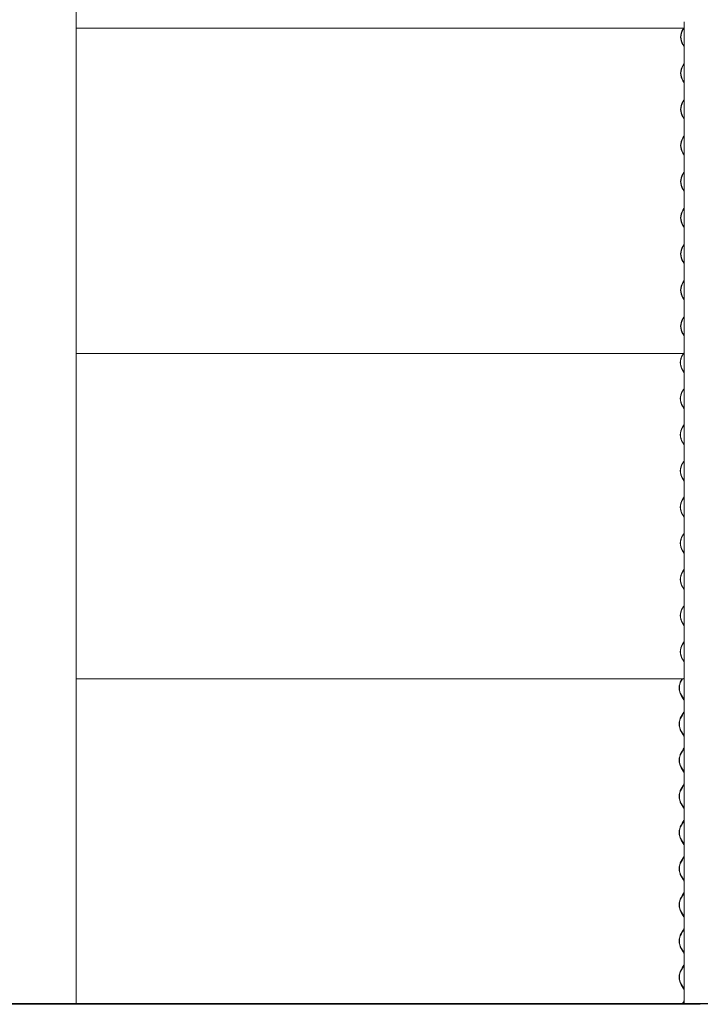
# Model space of a CAD drawing. Units: millimetres. Extents: x -6986 to 6600, y -43253 to 6541.
# Drawn here: x 3472 to 4906, y -15884 to -13809 of the extents above; entities that cross this region are included whole.
import ezdxf

# ---------------------------------------------------------------- set-up
doc = ezdxf.new("R2010")
doc.units = ezdxf.units.MM

msp = doc.modelspace()

# ---------------------------------------------------------------- linework, layer by layer
at = {"color": 7, "linetype": 'Continuous', "lineweight": 0}
for p, q in [((3590.7, -15196.2), (3590.7, -12986.2)), ((4872.3, -13813.5), (4872.3, -15196.2)), ((3590.7, -13826.2), (4872.3, -13826.2)), ((4871.3, -13826.2), (4869.3, -13829.4)), ((4869.7, -13829.8), (4871.9, -13826.2)), ((4869.3, -13861.1), (4872.3, -13865.8)), ((4872.3, -13864.8), (4869.7, -13860.7)), ((4872.3, -13900.9), (4871.6, -13902)), ((4871.6, -13902), (4869.3, -13905.6)), ((4869.7, -13906), (4871.9, -13902.4)), ((4871.9, -13902.4), (4872.3, -13901.9)), ((4869.3, -13937.3), (4872.3, -13942)), ((4872.3, -13941), (4869.7, -13936.9)), ((4871.6, -13978.2), (4869.3, -13981.8)), ((4869.7, -13982.2), (4871.9, -13978.6)), ((4872.3, -13977.1), (4871.6, -13978.2)), ((4871.9, -13978.6), (4872.3, -13978.1)), ((4869.3, -14013.5), (4872.3, -14018.2)), ((4872.3, -14017.2), (4869.7, -14013.1)), ((4871.6, -14054.4), (4869.3, -14058)), ((4869.7, -14058.4), (4871.9, -14054.8)), ((4872.3, -14053.3), (4871.6, -14054.4)), ((4871.9, -14054.8), (4872.3, -14054.3)), ((4869.3, -14089.7), (4872.3, -14094.4)), ((4872.3, -14093.4), (4869.7, -14089.3)), ((4872.3, -14129.5), (4871.6, -14130.6)), ((4871.6, -14130.6), (4869.3, -14134.2)), ((4869.7, -14134.6), (4871.9, -14131)), ((4871.9, -14131), (4872.3, -14130.5)), ((4869.3, -14165.9), (4872.3, -14170.6)), ((4872.3, -14169.6), (4869.7, -14165.5)), ((4871.6, -14206.8), (4869.3, -14210.4)), ((4869.7, -14210.8), (4871.9, -14207.2)), ((4872.3, -14205.7), (4871.6, -14206.8)), ((4871.9, -14207.2), (4872.3, -14206.7)), ((4869.3, -14242.1), (4872.3, -14246.8)), ((4872.3, -14245.8), (4869.7, -14241.7)), ((4871.6, -14283), (4869.3, -14286.6)), ((4869.7, -14287), (4871.9, -14283.4)), ((4872.3, -14281.9), (4871.6, -14283)), ((4871.9, -14283.4), (4872.3, -14282.9)), ((4869.3, -14318.3), (4872.3, -14323)), ((4872.3, -14322), (4869.7, -14317.9)), ((4872.3, -14358.1), (4871.6, -14359.2)), ((4871.6, -14359.2), (4869.3, -14362.8)), ((4869.7, -14363.2), (4871.9, -14359.6)), ((4871.9, -14359.6), (4872.3, -14359.1)), ((4869.3, -14394.5), (4872.3, -14399.2)), ((4872.3, -14398.2), (4869.7, -14394.1)), ((4871.6, -14435.4), (4869.3, -14439)), ((4869.7, -14439.4), (4871.9, -14435.8)), ((4872.3, -14434.3), (4871.6, -14435.4)), ((4871.9, -14435.8), (4872.3, -14435.3)), ((4869.3, -14470.7), (4872.3, -14475.4)), ((4872.3, -14474.4), (4869.7, -14470.3)), ((3590.7, -14512), (4871.9, -14512)), ((4870.5, -14512), (4868.5, -14515.2)), ((4868.9, -14515.6), (4871.1, -14512)), ((4872.3, -14510.5), (4871.6, -14511.6)), ((4871.6, -14511.6), (4871.9, -14512)), ((4871.9, -14512), (4872.3, -14511.5)), ((4872.3, -14512), (4871.9, -14512)), ((4868.5, -14546.9), (4872.3, -14552.9)), ((4872.3, -14551.9), (4868.9, -14546.5)), ((4872.3, -14585.4), (4870.7, -14587.8)), ((4871.1, -14588.2), (4872.3, -14586.4)), ((4870.7, -14587.8), (4868.5, -14591.4)), ((4868.9, -14591.8), (4871.1, -14588.2)), ((4868.5, -14623.1), (4872.3, -14629.1)), ((4872.3, -14628.1), (4868.9, -14622.7)), ((4870.7, -14664), (4868.5, -14667.6)), ((4868.9, -14668), (4871.1, -14664.4)), ((4872.3, -14661.6), (4870.7, -14664)), ((4871.1, -14664.4), (4872.3, -14662.6)), ((4868.5, -14699.3), (4872.3, -14705.3)), ((4872.3, -14704.3), (4868.9, -14698.9)), ((4870.7, -14740.2), (4868.5, -14743.8)), ((4868.9, -14744.2), (4871.1, -14740.6)), ((4872.3, -14737.8), (4870.7, -14740.2)), ((4871.1, -14740.6), (4872.3, -14738.8)), ((4868.5, -14775.5), (4872.3, -14781.5)), ((4872.3, -14780.5), (4868.9, -14775.1)), ((4872.3, -14814), (4870.7, -14816.4)), ((4870.7, -14816.4), (4868.5, -14820)), ((4868.9, -14820.4), (4871.1, -14816.8)), ((4871.1, -14816.8), (4872.3, -14815)), ((4868.5, -14851.7), (4872.3, -14857.7)), ((4872.3, -14856.7), (4868.9, -14851.3)), ((4870.7, -14892.6), (4868.5, -14896.2)), ((4868.9, -14896.6), (4871.1, -14893)), ((4872.3, -14890.2), (4870.7, -14892.6)), ((4871.1, -14893), (4872.3, -14891.2)), ((4868.5, -14927.9), (4872.3, -14933.9)), ((4872.3, -14932.9), (4868.9, -14927.5)), ((4870.7, -14968.8), (4868.5, -14972.4)), ((4868.9, -14972.8), (4871.1, -14969.2)), ((4872.3, -14966.4), (4870.7, -14968.8)), ((4871.1, -14969.2), (4872.3, -14967.4)), ((4868.5, -15004.1), (4872.3, -15010.1)), ((4872.3, -15009.1), (4868.9, -15003.7)), ((3590.7, -15042), (3590.4, -15042)), ((3590.7, -15882), (3590.7, -15042)), ((4872.3, -15042.6), (4870.7, -15045)), ((4872.3, -15042), (4872.3, -15882)), ((4870.7, -15045), (4868.5, -15048.6)), ((4868.9, -15049), (4871.1, -15045.4)), ((4871.1, -15045.4), (4872.3, -15043.6)), ((4868.5, -15080.3), (4872.3, -15086.3)), ((4872.3, -15085.3), (4868.9, -15079.9)), ((4870.7, -15121.2), (4868.5, -15124.8)), ((4868.9, -15125.2), (4871.1, -15121.6)), ((4872.3, -15118.8), (4870.7, -15121.2)), ((4871.1, -15121.6), (4872.3, -15119.8)), ((4868.5, -15156.5), (4872.3, -15162.5)), ((4872.3, -15161.5), (4868.9, -15156.1)), ((3590.4, -15196.2), (3590.7, -15196.2)), ((3590.7, -15197.8), (4871.1, -15197.8)), ((4868.1, -15197.8), (4866.1, -15201)), ((4866.5, -15201.4), (4868.7, -15197.8)), ((4872.3, -15195), (4870.7, -15197.4)), ((4870.7, -15197.4), (4871.1, -15197.8)), ((4871.1, -15197.8), (4872.3, -15196)), ((4872.3, -15197.8), (4871.1, -15197.8)), ((4866.1, -15232.7), (4870.5, -15239.8)), ((4870.9, -15239.5), (4866.5, -15232.3)), ((4872.3, -15241.9), (4870.9, -15239.5)), ((4870.5, -15270), (4868.3, -15273.6)), ((4868.7, -15274), (4870.9, -15270.4)), ((4870.9, -15270.4), (4872.3, -15267.9)), ((4868.3, -15273.6), (4866.1, -15277.2)), ((4866.5, -15277.6), (4868.7, -15274)), ((4866.1, -15308.9), (4870.5, -15316)), ((4870.9, -15315.7), (4866.5, -15308.5)), ((4872.3, -15318.1), (4870.9, -15315.7)), ((4868.3, -15349.8), (4866.1, -15353.4)), ((4866.5, -15353.8), (4868.7, -15350.2)), ((4870.5, -15346.2), (4868.3, -15349.8)), ((4868.7, -15350.2), (4870.9, -15346.6)), ((4870.9, -15346.6), (4872.3, -15344.1)), ((4866.1, -15385.1), (4870.5, -15392.2)), ((4870.9, -15391.9), (4866.5, -15384.7)), ((4872.3, -15394.3), (4870.9, -15391.9)), ((4868.3, -15426), (4866.1, -15429.6)), ((4866.5, -15430), (4868.7, -15426.4)), ((4870.5, -15422.4), (4868.3, -15426)), ((4868.7, -15426.4), (4870.9, -15422.8)), ((4870.9, -15422.8), (4872.3, -15420.3)), ((4866.1, -15461.3), (4870.5, -15468.4)), ((4870.9, -15468.1), (4866.5, -15460.9)), ((4872.3, -15470.5), (4870.9, -15468.1)), ((4870.5, -15498.6), (4868.3, -15502.2)), ((4868.7, -15502.6), (4870.9, -15499)), ((4870.9, -15499), (4872.3, -15496.5)), ((4868.3, -15502.2), (4866.1, -15505.8)), ((4866.5, -15506.2), (4868.7, -15502.6)), ((4866.1, -15537.5), (4870.5, -15544.6)), ((4870.9, -15544.3), (4866.5, -15537.1)), ((4872.3, -15546.7), (4870.9, -15544.3)), ((4868.3, -15578.4), (4866.1, -15582)), ((4866.5, -15582.4), (4868.7, -15578.8)), ((4870.5, -15574.8), (4868.3, -15578.4)), ((4868.7, -15578.8), (4870.9, -15575.2)), ((4870.9, -15575.2), (4872.3, -15572.7)), ((4866.1, -15613.7), (4870.5, -15620.8)), ((4870.9, -15620.5), (4866.5, -15613.3)), ((4872.3, -15622.9), (4870.9, -15620.5)), ((4868.3, -15654.6), (4866.1, -15658.2)), ((4866.5, -15658.6), (4868.7, -15655)), ((4870.5, -15651), (4868.3, -15654.6)), ((4868.7, -15655), (4870.9, -15651.4)), ((4870.9, -15651.4), (4872.3, -15648.9)), ((4866.1, -15689.9), (4870.5, -15697)), ((4870.9, -15696.7), (4866.5, -15689.5)), ((4872.3, -15699.1), (4870.9, -15696.7)), ((4870.5, -15727.2), (4868.3, -15730.8)), ((4868.7, -15731.2), (4870.9, -15727.6)), ((4870.9, -15727.6), (4872.3, -15725.1)), ((4868.3, -15730.8), (4866.1, -15734.4)), ((4866.5, -15734.8), (4868.7, -15731.2)), ((4866.1, -15766.1), (4870.5, -15773.2)), ((4870.9, -15772.9), (4866.5, -15765.7)), ((4872.3, -15775.3), (4870.9, -15772.9)), ((4868.3, -15807), (4866.1, -15810.6)), ((4866.5, -15811), (4868.7, -15807.4)), ((4870.5, -15803.4), (4868.3, -15807)), ((4868.7, -15807.4), (4870.9, -15803.8)), ((4870.9, -15803.8), (4872.3, -15801.3)), ((4866.1, -15842.3), (4870.5, -15849.4)), ((4870.9, -15849.1), (4866.5, -15841.9)), ((4872.3, -15851.5), (4870.9, -15849.1)), ((1653.7, -15882), (3625.3, -15882)), ((1653.7, -15882.5), (3625.3, -15882.5)), ((3484.1, -15883.6), (3431.8, -15883.6)), ((3484.1, -15883.6), (3536.8, -15883.6)), ((3493.6, -15882), (3493.6, -15882.5)), ((3493.6, -15882), (5048.6, -15882)), ((3493.6, -15882.5), (5048.6, -15882.5)), ((3536.8, -15883.6), (3537.3, -15882.5)), ((3536.8, -15883.6), (4868.7, -15883.6)), ((3625.3, -15882), (3625.3, -15882.5)), ((4868.7, -15882.5), (4868.3, -15883.2)), ((4868.3, -15883.2), (4868.7, -15883.6)), ((4868.7, -15883.6), (4869.3, -15882.5)), ((4906.3, -15883.6), (4868.7, -15883.6)), ((4870.5, -15879.6), (4869, -15882)), ((4869.7, -15882), (4870.9, -15880)), ((4870.9, -15880), (4872.3, -15877.5))]:
    msp.add_line(p, q, dxfattribs=at)
at = {"color": 7, "linetype": 'Continuous', "lineweight": 0, "flags": 128}
for points in [[(4870.5, -15239.8), (4871.9, -15242.3), (4872.3, -15243.1)], [(4870.5, -15239.8), (4871.9, -15242.3), (4872.3, -15243.1)], [(4872.3, -15266.7), (4871.9, -15267.6), (4870.5, -15270)], [(4872.3, -15266.7), (4871.9, -15267.6), (4870.5, -15270)], [(4870.5, -15316), (4871.9, -15318.5), (4872.3, -15319.3)], [(4870.5, -15316), (4871.9, -15318.5), (4872.3, -15319.3)], [(4872.3, -15342.9), (4871.9, -15343.8), (4870.5, -15346.2)], [(4872.3, -15342.9), (4871.9, -15343.8), (4870.5, -15346.2)], [(4870.9, -15346.6), (4872.3, -15344.1), (4872.3, -15344)], [(4870.5, -15392.2), (4871.9, -15394.7), (4872.3, -15395.5)], [(4870.5, -15392.2), (4871.9, -15394.7), (4872.3, -15395.5)], [(4872.3, -15419.1), (4871.9, -15420), (4870.5, -15422.4)], [(4872.3, -15419.1), (4871.9, -15420), (4870.5, -15422.4)], [(4870.5, -15468.4), (4871.9, -15470.9), (4872.3, -15471.7)], [(4870.5, -15468.4), (4871.9, -15470.9), (4872.3, -15471.7)], [(4872.3, -15495.3), (4871.9, -15496.2), (4870.5, -15498.6)], [(4872.3, -15495.3), (4871.9, -15496.2), (4870.5, -15498.6)], [(4870.5, -15544.6), (4871.9, -15547.1), (4872.3, -15547.9)], [(4870.5, -15544.6), (4871.9, -15547.1), (4872.3, -15547.9)], [(4872.3, -15571.5), (4871.9, -15572.4), (4870.5, -15574.8)], [(4872.3, -15571.5), (4871.9, -15572.4), (4870.5, -15574.8)], [(4870.5, -15620.8), (4871.9, -15623.3), (4872.3, -15624.1)], [(4870.5, -15620.8), (4871.9, -15623.3), (4872.3, -15624.1)], [(4872.3, -15647.7), (4871.9, -15648.6), (4870.5, -15651)], [(4872.3, -15647.7), (4871.9, -15648.6), (4870.5, -15651)], [(4870.9, -15651.4), (4872.3, -15648.9), (4872.3, -15648.8)], [(4870.5, -15697), (4871.9, -15699.5), (4872.3, -15700.3)], [(4870.5, -15697), (4871.9, -15699.5), (4872.3, -15700.3)], [(4872.3, -15723.9), (4871.9, -15724.8), (4870.5, -15727.2)], [(4872.3, -15723.9), (4871.9, -15724.8), (4870.5, -15727.2)], [(4870.9, -15727.6), (4872.3, -15725.1), (4872.3, -15725)], [(4870.5, -15773.2), (4871.9, -15775.7), (4872.3, -15776.5)], [(4870.5, -15773.2), (4871.9, -15775.7), (4872.3, -15776.5)], [(4872.3, -15800.1), (4871.9, -15801), (4870.5, -15803.4)], [(4872.3, -15800.1), (4871.9, -15801), (4870.5, -15803.4)], [(4870.9, -15803.8), (4872.3, -15801.3), (4872.3, -15801.2)], [(4870.5, -15849.4), (4871.9, -15851.9), (4872.3, -15852.7)], [(4870.5, -15849.4), (4871.9, -15851.9), (4872.3, -15852.7)], [(4872.3, -15876.3), (4871.9, -15877.2), (4870.5, -15879.6)], [(4872.3, -15876.3), (4871.9, -15877.2), (4870.5, -15879.6)], [(4870.9, -15880), (4872.3, -15877.5), (4872.3, -15877.4)]]:
    msp.add_lwpolyline(points, dxfattribs=at)
at = {"color": 7, "linetype": 'Continuous', "lineweight": 0}
for centre, radius in [((4895.7, -13845.2), 30.8), ((4895.5, -13845.2), 30.1), ((4895.7, -13921.4), 30.8), ((4895.5, -13921.4), 30.1), ((4895.7, -13997.6), 30.8), ((4895.5, -13997.6), 30.1), ((4895.7, -14073.8), 30.8), ((4895.5, -14073.8), 30.1), ((4895.7, -14150), 30.8), ((4895.5, -14150), 30.1), ((4895.7, -14226.2), 30.8), ((4895.5, -14226.2), 30.1), ((4895.7, -14302.4), 30.8), ((4895.5, -14302.4), 30.1), ((4895.7, -14378.6), 30.8), ((4895.5, -14378.6), 30.1), ((4895.7, -14454.8), 30.8), ((4895.5, -14454.8), 30.1), ((4894.9, -14531), 30.8), ((4894.7, -14531), 30.1), ((4894.9, -14607.2), 30.8), ((4894.7, -14607.2), 30.1), ((4894.9, -14683.4), 30.8), ((4894.7, -14683.4), 30.1), ((4894.9, -14759.6), 30.8), ((4894.7, -14759.6), 30.1), ((4894.9, -14835.8), 30.8), ((4894.7, -14835.8), 30.1), ((4894.9, -14912), 30.8), ((4894.7, -14912), 30.1), ((4894.9, -14988.2), 30.8), ((4894.7, -14988.2), 30.1), ((4894.9, -15064.4), 30.8), ((4894.7, -15064.4), 30.1), ((4894.9, -15140.6), 30.8), ((4894.7, -15140.6), 30.1), ((4892.5, -15216.8), 30.8), ((4892.3, -15216.8), 30.1), ((4892.5, -15293), 30.8), ((4892.3, -15293), 30.1), ((4892.5, -15369.2), 30.8), ((4892.3, -15369.2), 30.1), ((4892.5, -15445.4), 30.8), ((4892.3, -15445.4), 30.1), ((4892.5, -15521.6), 30.8), ((4892.3, -15521.6), 30.1), ((4892.5, -15597.8), 30.8), ((4892.3, -15597.8), 30.1), ((4892.5, -15674), 30.8), ((4892.3, -15674), 30.1), ((4892.5, -15750.2), 30.8), ((4892.3, -15750.2), 30.1), ((4892.5, -15826.4), 30.8), ((4892.3, -15826.4), 30.1)]:
    msp.add_arc(centre, radius, 149.0704, 210.9296, dxfattribs=at)

doc.saveas('drawing.dxf')
